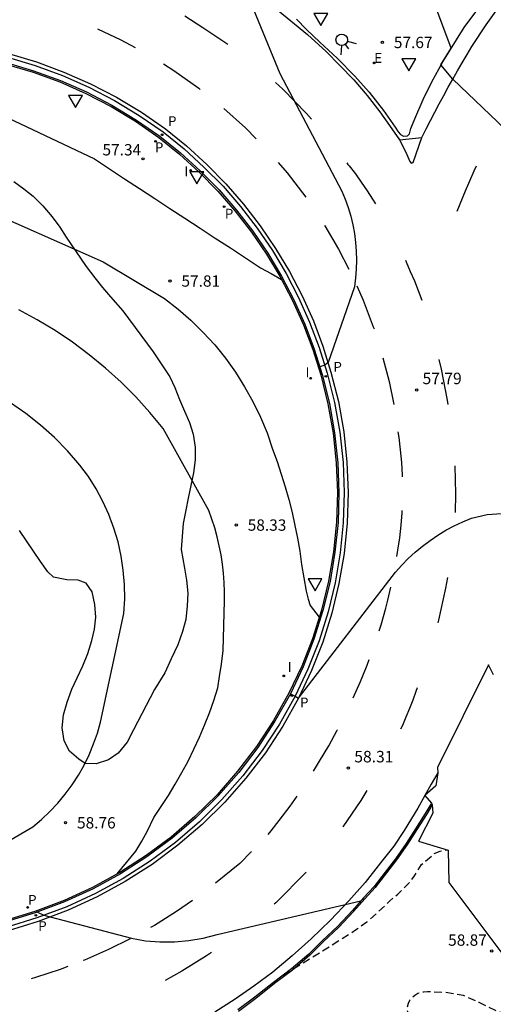
# Model space of a CAD drawing. Units: inches. Extents: x 580794 to 585495, y 4793143 to 4796040.
# Drawn here: x 585320 to 585351, y 4795796 to 4795860 of the extents above; entities that cross this region are included whole.
import ezdxf

# ---------------------------------------------------------------- set-up
doc = ezdxf.new("R2010")
doc.units = ezdxf.units.IN
doc.header["$MEASUREMENT"] = 0
doc.linetypes.add('TRAZOS_NORMALES', pattern=[0.75, 0.5, -0.25])
for name, color, linetype in [('020104', 34, 'Continuous'), ('020194', 31, 'TRAZOS_NORMALES'), ('020204', 9, 'Continuous'), ('020308', 9, 'Continuous'), ('060108', 9, 'Continuous'), ('060113', 4, 'Continuous'), ('100105', 3, 'Continuous'), ('100106', 63, 'Continuous'), ('210201', 9, 'Continuous'), ('210205', 4, 'Continuous'), ('210301', 9, 'Continuous'), ('210305', 4, 'Continuous'), ('220205', 1, 'Continuous'), ('220305', 1, 'Continuous'), ('260101', 9, 'Continuous'), ('260204', 9, 'Continuous'), ('260205', 9, 'Continuous'), ('270204', 9, 'Continuous'), ('270304', 9, 'Continuous')]:
    doc.layers.add(name, color=color, linetype=linetype)
doc.layers.add('020105', color=24, linetype='Continuous', lineweight=30)
doc.layers.add('Ambito', color=1, linetype='Continuous', lineweight=30)
doc.styles.add('ARIAL', font='arial.ttf', dxfattribs={"height": 1})
doc.styles.add('ROMANS', font='romans__.ttf', dxfattribs={"height": 1})

# ---------------------------------------------------------------- blocks, each defined once
blk = doc.blocks.new('REGELE')
blk.add_circle((0, 0), 0.055)
blk = doc.blocks.new('PLUVI1')
blk.add_circle((0, 0), 0.055)
blk = doc.blocks.new('COTAPU')
blk.add_circle((0, 0), 0.075)
blk = doc.blocks.new('SETRA')
at = {"linetype": 'Continuous'}
blk.add_lwpolyline([(0.451, 0.26), (-0.45, 0.26), (-0.001, -0.52)], close=True, dxfattribs=at)
blk = doc.blocks.new('SEMAFO')
for p, q in [((-0.24, -0.29), (-0.625, -0.75)), ((0.005, -0.375), (0.005, -0.74)), ((0.24, -0.29), (0.625, -0.75))]:
    blk.add_line(p, q)
blk.add_circle((0, 0), 0.375)
blk = doc.blocks.new('PLUVI3')
blk.add_circle((0, 0), 0.055)
blk = doc.blocks.new('REIND')
blk.add_circle((0, 0), 0.055)

msp = doc.modelspace()

# ---------------------------------------------------------------- linework, layer by layer
at = {"layer": '020104', "flags": 128}
for points, elevation in [([(585313.78, 4795849.5), (585325.18, 4795844.47), (585329.19, 4795842.07), (585330.07, 4795841.38), (585330.91, 4795840.65), (585331.71, 4795839.86), (585332.46, 4795839.04), (585333.16, 4795838.17), (585333.81, 4795837.26), (585334.41, 4795836.31), (585334.95, 4795835.34), (585335.44, 4795834.33), (585335.87, 4795833.3), (585336.23, 4795832.24), (585336.53, 4795831.43), (585336.8, 4795830.61), (585337.06, 4795829.79), (585337.29, 4795828.95), (585337.5, 4795828.12), (585337.69, 4795827.27), (585337.85, 4795826.43), (585338, 4795825.58), (585338.12, 4795824.72), (585338.43, 4795822.97), (585338.56, 4795822.45), (585338.69, 4795822.05), (585339.28, 4795821.29)], 58), ([(585326.1, 4795804.54), (585327.31, 4795806.01), (585327.7, 4795806.67), (585328.07, 4795807.34), (585328.49, 4795808.22), (585328.97, 4795808.93), (585329.44, 4795809.65), (585329.89, 4795810.39), (585330.31, 4795811.14), (585330.72, 4795811.9), (585331.1, 4795812.67), (585331.46, 4795813.45), (585331.79, 4795814.24), (585332.11, 4795815.04), (585332.4, 4795815.85), (585332.67, 4795816.67), (585332.78, 4795817.41), (585332.91, 4795818.22), (585333.01, 4795819.11), (585333.09, 4795822.34), (585333.1, 4795822.94), (585333.08, 4795823.55), (585333.03, 4795824.15), (585332.97, 4795824.74), (585332.88, 4795825.34), (585332.76, 4795825.93), (585332.62, 4795826.52), (585332.46, 4795827.1), (585332.28, 4795827.67), (585332.07, 4795828.23), (585329.09, 4795833.58), (585328.23, 4795834.63), (585327.31, 4795835.65), (585326.35, 4795836.61), (585325.34, 4795837.53), (585324.28, 4795838.4), (585323.19, 4795839.21), (585322.06, 4795839.98), (585320.89, 4795840.68), (585319.68, 4795841.33)], 58.5), ([(585317.24, 4795805.64), (585320.59, 4795807.6), (585321.17, 4795808.09), (585321.71, 4795808.61), (585322.23, 4795809.16), (585322.71, 4795809.74), (585323.16, 4795810.35), (585323.57, 4795810.98), (585323.94, 4795811.63), (585324.27, 4795812.31), (585324.56, 4795813.01), (585324.81, 4795813.72), (585325.02, 4795814.44), (585326.54, 4795821.53), (585326.59, 4795822.47), (585326.58, 4795823.41), (585326.5, 4795824.34), (585326.36, 4795825.27), (585326.16, 4795826.19), (585325.89, 4795827.09), (585325.56, 4795827.97), (585325.17, 4795828.83), (585324.72, 4795829.65), (585324.22, 4795830.45), (585323.66, 4795831.2), (585322.86, 4795832.13), (585322.01, 4795833), (585321.1, 4795833.81), (585320.14, 4795834.57), (585319.14, 4795835.27)], 59), ([(585337.39, 4795816.28), (585337.7, 4795816.12), (585337.92, 4795816), (585344.24, 4795824.21), (585344.65, 4795824.67), (585345.08, 4795825.11), (585345.53, 4795825.52), (585346.01, 4795825.92), (585346.5, 4795826.29), (585347.01, 4795826.63), (585347.54, 4795826.95), (585348.08, 4795827.24), (585348.63, 4795827.51), (585349.2, 4795827.75), (585350.22, 4795827.98), (585352.14, 4795828.11)], 58), ([(585320.9, 4795802.05), (585321.32, 4795801.84), (585327.03, 4795800.34), (585327.95, 4795800.18), (585328.89, 4795800.1), (585329.83, 4795800.1), (585330.77, 4795800.19), (585331.7, 4795800.35), (585332.61, 4795800.59), (585341.98, 4795802.77)], 58.5)]:
    msp.add_lwpolyline(points, dxfattribs=dict(at, elevation=elevation))
at = {"layer": '020105', "elevation": 57.5, "flags": 128}
for points in [[(585334.48, 4795862.16), (585336.7, 4795856.74), (585340.74, 4795849.08), (585340.96, 4795848.54), (585341.16, 4795848), (585341.33, 4795847.44), (585341.46, 4795846.87), (585341.57, 4795846.3), (585341.65, 4795845.73), (585341.69, 4795845.15), (585341.71, 4795844.57), (585341.69, 4795843.99), (585341.64, 4795843.41), (585341.57, 4795842.83), (585339.85, 4795837.89), (585339.64, 4795837.72), (585339.31, 4795837.62)], [(585353.84, 4795850.78), (585347.99, 4795856.38), (585347.21, 4795857.3), (585347.88, 4795858.4), (585346.81, 4795861.25)], [(585318.97, 4795853.85), (585324.62, 4795851.18), (585326.58, 4795849.88), (585327.56, 4795849.24), (585328.55, 4795848.59), (585329.53, 4795847.94), (585330.52, 4795847.3), (585331.5, 4795846.65), (585332.49, 4795846.01), (585333.48, 4795845.37), (585334.47, 4795844.72), (585335.45, 4795844.08), (585336.13, 4795843.69), (585336.82, 4795843.3)]]:
    msp.add_lwpolyline(points, dxfattribs=at)
at = {"layer": '020194', "flags": 128}
for points, elevation in [([(585336.94, 4795797.94), (585339.39, 4795799.45), (585341.64, 4795800.88), (585342.38, 4795801.4), (585343.06, 4795801.99), (585343.88, 4795802.78), (585344.41, 4795803.22), (585345.21, 4795804.03), (585345.48, 4795804.4), (585345.94, 4795805.14), (585346.76, 4795805.85), (585347.17, 4795806.03), (585347.38, 4795806.08), (585347.59, 4795806.1), (585347.69, 4795806.09)], 58.64), ([(585353.79, 4795791.03), (585351.59, 4795791.65), (585350.46, 4795791.91), (585349.18, 4795792.31), (585348.35, 4795792.67), (585347.35, 4795793.23), (585346.23, 4795794.02), (585345.39, 4795794.79), (585345.27, 4795794.99), (585345.15, 4795795.21), (585345.02, 4795795.62), (585345.03, 4795795.87), (585345.09, 4795796.1), (585345.19, 4795796.3), (585345.33, 4795796.47), (585345.51, 4795796.63), (585345.7, 4795796.75), (585345.9, 4795796.81), (585346.1, 4795796.85), (585346.34, 4795796.87), (585347.49, 4795796.82), (585348.66, 4795796.62), (585349.68, 4795796.17), (585350.71, 4795795.66), (585350.95, 4795795.57), (585352.09, 4795795.27), (585353.24, 4795795.13), (585353.7, 4795795.11), (585354.89, 4795795.13), (585355.12, 4795795.16), (585355.63, 4795795.28), (585356.32, 4795795.51), (585357.04, 4795795.81)], 59.14)]:
    msp.add_lwpolyline(points, dxfattribs=dict(at, elevation=elevation))
at = {"layer": '060108'}
for points in [[(585337.8, 4795860.29, 57.56), (585338.45, 4795859.62, 57.57), (585339.32, 4795858.79, 57.58), (585340.44, 4795857.74, 57.59), (585341.6, 4795856.57, 57.61), (585342.54, 4795855.52, 57.62), (585343.46, 4795854.34, 57.62), (585344.22, 4795853.25, 57.61), (585344.43, 4795852.94, 57.61), (585344.58, 4795852.77, 57.61), (585344.76, 4795852.66, 57.61), (585345.03, 4795852.69, 57.61), (585345.17, 4795852.81, 57.62), (585345.24, 4795853.15, 57.62), (585345.51, 4795853.78, 57.63), (585346.05, 4795855.05, 57.61), (585346.62, 4795856.2, 57.57), (585347.33, 4795857.51, 57.51), (585348.72, 4795859.75, 57.48), (585350.47, 4795862.09, 57.41)], [(585318.86, 4795857.46, 57.2), (585320.64, 4795856.93, 57.19), (585322.4, 4795856.29, 57.18), (585324.1, 4795855.54, 57.17), (585325.75, 4795854.68, 57.16), (585327.35, 4795853.71, 57.15), (585328.88, 4795852.65, 57.15), (585330.23, 4795851.56, 57.18), (585331.52, 4795850.39, 57.21), (585332.74, 4795849.15, 57.24), (585333.88, 4795847.84, 57.27), (585334.94, 4795846.46, 57.31), (585335.92, 4795845.02, 57.34), (585336.82, 4795843.53, 57.37), (585337.62, 4795841.98, 57.41), (585338.33, 4795840.4, 57.44), (585338.95, 4795838.77, 57.47), (585339.47, 4795837.11, 57.51), (585339.94, 4795835.21, 57.55), (585340.28, 4795833.3, 57.59), (585340.48, 4795831.36, 57.64), (585340.56, 4795829.41, 57.68), (585340.5, 4795827.46, 57.73), (585340.3, 4795825.52, 57.78), (585339.98, 4795823.6, 57.82), (585339.52, 4795821.71, 57.87), (585338.93, 4795819.85, 57.91), (585338.22, 4795818.04, 57.95), (585337.39, 4795816.28, 58), (585336.39, 4795814.5, 58.04), (585335.27, 4795812.79, 58.09), (585334.03, 4795811.16, 58.14), (585332.68, 4795809.63, 58.18), (585331.23, 4795808.2, 58.23), (585329.68, 4795806.87, 58.28), (585328.04, 4795805.65, 58.33), (585326.32, 4795804.55, 58.37), (585324.53, 4795803.57, 58.42), (585322.67, 4795802.72, 58.46), (585320.76, 4795802, 58.51), (585318.83, 4795801.41, 58.52)], [(585346.59, 4795809.16, 58.48), (585346.19, 4795808.47, 58.52), (585345.56, 4795807.48, 58.57), (585344.95, 4795806.53, 58.6), (585344.24, 4795805.51, 58.59), (585343.58, 4795804.66, 58.59), (585342.85, 4795803.71, 58.59), (585342.16, 4795802.97, 58.61), (585341.44, 4795802.15, 58.62), (585340.49, 4795801.13, 58.65), (585339.46, 4795800.18, 58.69), (585338.6, 4795799.31, 58.73), (585337.47, 4795798.34, 58.73), (585336.3, 4795797.46, 58.72), (585335.07, 4795796.49, 58.76), (585333.96, 4795795.66, 58.8)]]:
    msp.add_polyline3d(points, dxfattribs=at)
at = {"layer": '060113'}
msp.add_polyline3d([(585318.95, 4795857.8, 57.2), (585320.75, 4795857.26, 57.19), (585322.53, 4795856.61, 57.18), (585324.25, 4795855.85, 57.17), (585325.93, 4795854.98, 57.16), (585327.54, 4795854.01, 57.15), (585329.09, 4795852.93, 57.15), (585330.46, 4795851.83, 57.18), (585331.76, 4795850.64, 57.21), (585333, 4795849.39, 57.24), (585334.15, 4795848.06, 57.27), (585335.23, 4795846.66, 57.31), (585336.22, 4795845.21, 57.34), (585337.12, 4795843.7, 57.37), (585337.93, 4795842.14, 57.41), (585338.65, 4795840.53, 57.44), (585339.28, 4795838.88, 57.47), (585339.8, 4795837.2, 57.51), (585340.28, 4795835.29, 57.55), (585340.62, 4795833.34, 57.59), (585340.83, 4795831.38, 57.64), (585340.91, 4795829.41, 57.68), (585340.84, 4795827.44, 57.73), (585340.65, 4795825.48, 57.78), (585340.32, 4795823.53, 57.82), (585339.86, 4795821.62, 57.87), (585339.26, 4795819.73, 57.91), (585338.54, 4795817.9, 57.95), (585337.7, 4795816.12, 58), (585336.69, 4795814.31, 58.04), (585335.55, 4795812.59, 58.09), (585334.3, 4795810.94, 58.14), (585332.93, 4795809.39, 58.18), (585331.47, 4795807.94, 58.23), (585329.9, 4795806.59, 58.28), (585328.24, 4795805.36, 58.33), (585326.5, 4795804.24, 58.37), (585324.69, 4795803.25, 58.42), (585322.81, 4795802.39, 58.46), (585320.87, 4795801.67, 58.51), (585318.93, 4795801.07, 58.52)], dxfattribs=at)
at = {"layer": '100105'}
for points in [[(585318.83, 4795857.36, 57.32), (585320.61, 4795856.83, 57.31), (585322.36, 4795856.2, 57.3), (585324.06, 4795855.45, 57.29), (585325.71, 4795854.59, 57.28), (585327.3, 4795853.63, 57.27), (585328.82, 4795852.57, 57.26), (585330.17, 4795851.48, 57.29), (585331.45, 4795850.32, 57.33), (585332.66, 4795849.08, 57.36), (585333.8, 4795847.77, 57.39), (585334.86, 4795846.4, 57.42), (585335.84, 4795844.97, 57.46), (585336.73, 4795843.48, 57.49), (585337.53, 4795841.94, 57.52), (585338.24, 4795840.36, 57.56), (585338.85, 4795838.74, 57.59), (585339.37, 4795837.08, 57.62), (585339.84, 4795835.19, 57.67), (585340.18, 4795833.28, 57.71), (585340.38, 4795831.35, 57.76), (585340.46, 4795829.41, 57.8), (585340.4, 4795827.47, 57.85), (585340.2, 4795825.54, 57.89), (585339.88, 4795823.62, 57.94), (585339.42, 4795821.74, 57.98), (585338.84, 4795819.88, 58.03), (585338.13, 4795818.08, 58.07), (585337.3, 4795816.32, 58.11), (585336.3, 4795814.55, 58.16), (585335.18, 4795812.85, 58.21), (585333.95, 4795811.23, 58.25), (585332.61, 4795809.7, 58.3), (585331.16, 4795808.27, 58.35), (585329.62, 4795806.94, 58.4), (585327.98, 4795805.73, 58.44), (585326.27, 4795804.63, 58.49), (585324.48, 4795803.66, 58.54), (585322.64, 4795802.81, 58.58), (585320.73, 4795802.09, 58.62), (585318.81, 4795801.5, 58.64)], [(585346.64, 4795809.05, 58.49), (585346.27, 4795808.41, 58.53), (585345.64, 4795807.43, 58.58), (585345.03, 4795806.47, 58.6), (585344.32, 4795805.45, 58.6), (585343.66, 4795804.6, 58.6), (585342.93, 4795803.65, 58.6), (585342.24, 4795802.9, 58.62), (585341.51, 4795802.08, 58.63), (585340.56, 4795801.06, 58.65), (585339.53, 4795800.1, 58.7), (585338.67, 4795799.24, 58.74), (585337.53, 4795798.26, 58.74), (585336.36, 4795797.38, 58.72), (585335.13, 4795796.41, 58.77), (585334.01, 4795795.57, 58.8)]]:
    msp.add_polyline3d(points, dxfattribs=at)
at = {"layer": '100106'}
msp.add_polyline3d([(585319.36, 4795849.7, 65.14), (585320.01, 4795849.23, 65.11), (585320.63, 4795848.75, 65.1), (585321.25, 4795848.11, 65.11), (585321.85, 4795847.4, 65.12), (585322.35, 4795846.72, 65.12), (585322.78, 4795846.08, 65.12), (585323.38, 4795845.17, 65.12), (585324.08, 4795844.15, 65.07), (585324.65, 4795843.41, 65.04), (585325.14, 4795842.79, 65), (585325.66, 4795842.17, 64.99), (585326.47, 4795841.26, 64.99), (585328.45, 4795838.58, 64.91), (585329.09, 4795837.62, 64.92), (585329.53, 4795836.95, 64.92), (585329.85, 4795836.26, 64.92), (585330.16, 4795835.48, 64.92), (585330.49, 4795834.73, 64.92), (585330.81, 4795833.98, 64.92), (585331.05, 4795833.23, 64.92), (585331.19, 4795832.37, 64.92), (585331.19, 4795831.55, 64.92), (585331.08, 4795830.7, 64.92), (585330.9, 4795829.87, 64.92), (585330.73, 4795829.05, 64.92), (585330.58, 4795828.27, 64.92), (585330.4, 4795827.4, 64.92), (585330.27, 4795825.7, 64.88), (585330.48, 4795824.48, 64.87), (585330.61, 4795823.69, 64.84), (585330.7, 4795822.85, 64.84), (585330.66, 4795822.03, 64.83), (585330.57, 4795821.12, 64.82), (585330.36, 4795820.35, 64.82), (585330.05, 4795819.48, 64.82), (585329.61, 4795818.56, 64.82), (585329.21, 4795817.65, 64.82), (585328.54, 4795816.56, 64.82), (585327.17, 4795813.94, 64.65), (585326.74, 4795813.13, 64.65), (585326.17, 4795812.41, 64.65), (585325.53, 4795811.97, 64.65), (585324.73, 4795811.71, 64.64), (585324.02, 4795811.74, 64.61), (585323.6, 4795812.02, 64.61), (585322.98, 4795812.54, 64.61), (585322.64, 4795813.22, 64.61), (585322.51, 4795814.07, 64.61), (585322.6, 4795814.92, 64.61), (585322.83, 4795815.73, 64.61), (585323.14, 4795816.59, 64.61), (585323.5, 4795817.33, 64.61), (585323.86, 4795818.1, 64.61), (585324.18, 4795818.91, 64.61), (585324.45, 4795819.75, 64.61), (585324.62, 4795820.49, 64.61), (585324.71, 4795821.28, 64.61), (585324.65, 4795822.11, 64.61), (585324.46, 4795822.93, 64.61), (585324.07, 4795823.49, 64.59), (585323.56, 4795823.7, 64.59), (585322.82, 4795823.72, 64.57), (585321.95, 4795823.9, 64.57), (585321.57, 4795824.23, 64.57), (585321.09, 4795824.91, 64.57), (585319.72, 4795826.94, 64.58)], dxfattribs=at)
at = {"layer": '260101'}
for points in [[(585336.59, 4795860.85, 57.53), (585337.43, 4795860.19, 57.55), (585338.5, 4795859.28, 57.57), (585339.73, 4795858.18, 57.57), (585340.62, 4795857.27, 57.59), (585341.52, 4795856.34, 57.6), (585342.39, 4795855.31, 57.61), (585343.23, 4795854.25, 57.62), (585343.85, 4795853.36, 57.61), (585344.5, 4795852.41, 57.6), (585344.93, 4795851.61, 57.6), (585345.19, 4795851.01, 57.61), (585345.27, 4795850.89, 57.61), (585345.39, 4795850.94, 57.61), (585345.97, 4795852.58, 57.6), (585346.24, 4795853.13, 57.62), (585346.52, 4795853.68, 57.63), (585346.81, 4795854.22, 57.62), (585347.1, 4795854.76, 57.61), (585347.39, 4795855.31, 57.58), (585347.69, 4795855.85, 57.55), (585347.99, 4795856.38, 57.5), (585348.29, 4795856.92, 57.45), (585348.6, 4795857.45, 57.38), (585348.91, 4795857.98, 57.3), (585349.22, 4795858.51, 57.22), (585350.16, 4795859.92, 57.16), (585351.14, 4795861.3, 57.12)], [(585330.52, 4795860.5, 57.42), (585331.68, 4795859.74, 57.44), (585333.32, 4795858.66, 57.47)], [(585324.82, 4795859.66, 57.22), (585326.33, 4795858.95, 57.25), (585327.27, 4795858.45, 57.27)], [(585319.01, 4795858.04, 57.2), (585320.83, 4795857.5, 57.19), (585322.62, 4795856.84, 57.18), (585324.36, 4795856.08, 57.17), (585326.05, 4795855.2, 57.16), (585327.68, 4795854.22, 57.15), (585329.24, 4795853.13, 57.15), (585330.62, 4795852.02, 57.18), (585331.94, 4795850.82, 57.21), (585333.18, 4795849.55, 57.24), (585334.34, 4795848.22, 57.27), (585335.43, 4795846.81, 57.31), (585336.43, 4795845.34, 57.34), (585337.34, 4795843.82, 57.37), (585338.16, 4795842.24, 57.41), (585338.89, 4795840.62, 57.44), (585339.51, 4795838.96, 57.47), (585340.04, 4795837.27, 57.51), (585340.52, 4795835.34, 57.55), (585340.87, 4795833.38, 57.59), (585341.08, 4795831.4, 57.64), (585341.16, 4795829.41, 57.68), (585341.09, 4795827.42, 57.73), (585340.9, 4795825.44, 57.78), (585340.56, 4795823.48, 57.82), (585340.1, 4795821.55, 57.87), (585339.5, 4795819.65, 57.91), (585338.77, 4795817.8, 57.95), (585337.92, 4795816, 58), (585336.9, 4795814.18, 58.04), (585335.76, 4795812.44, 58.09), (585334.49, 4795810.78, 58.14), (585333.12, 4795809.22, 58.18), (585331.64, 4795807.75, 58.23), (585330.05, 4795806.4, 58.28), (585328.38, 4795805.15, 58.33), (585326.63, 4795804.03, 58.37), (585324.8, 4795803.03, 58.42), (585322.9, 4795802.16, 58.46), (585320.95, 4795801.43, 58.51), (585318.99, 4795800.83, 58.52)], [(585329.11, 4795857.37, 57.3), (585329.79, 4795856.95, 57.31), (585331.43, 4795855.79, 57.34), (585331.52, 4795855.71, 57.34)], [(585336.42, 4795856.15, 57.5), (585336.89, 4795855.72, 57.51), (585338.44, 4795854.14, 57.52), (585338.77, 4795853.76, 57.52)], [(585333.06, 4795854.47, 57.36), (585334.47, 4795853.2, 57.38), (585335.17, 4795852.49, 57.39)], [(585344.5, 4795852.41, 57.6), (585345.96, 4795852.57, 57.61)], [(585336.6, 4795850.93, 57.4), (585337.18, 4795850.26, 57.4), (585338.4, 4795848.67, 57.41)], [(585341.08, 4795850.91, 57.53), (585341.15, 4795850.82, 57.53), (585341.23, 4795850.72, 57.54), (585341.63, 4795850.19, 57.53), (585342.01, 4795849.65, 57.53), (585342.39, 4795849.1, 57.53), (585342.75, 4795848.54, 57.53), (585342.94, 4795848.24, 57.54)], [(585349.51, 4795850.71, 57.48), (585349.35, 4795850.37, 57.49), (585348.79, 4795849.07, 57.54), (585348.25, 4795847.75, 57.6)], [(585339.62, 4795846.85, 57.41), (585339.64, 4795846.8, 57.41), (585340.54, 4795845.29, 57.41), (585341.21, 4795843.98, 57.46)], [(585344.89, 4795844.57, 57.62), (585344.94, 4795844.45, 57.62), (585345.21, 4795843.84, 57.64), (585345.48, 4795843.22, 57.66), (585345.73, 4795842.6, 57.68), (585345.96, 4795841.97, 57.7)], [(585341.72, 4795842.9, 57.5), (585342.14, 4795841.95, 57.53), (585342.8, 4795840.22, 57.59), (585342.85, 4795840.08, 57.59)], [(585343.43, 4795838.19, 57.65), (585343.83, 4795836.66, 57.7), (585344.13, 4795835.15, 57.74)], [(585347.68, 4795835.15, 57.89), (585347.64, 4795835.44, 57.88), (585347.24, 4795837.45, 57.83), (585347.1, 4795838.1, 57.81)], [(585344.41, 4795833.37, 57.79), (585344.46, 4795833, 57.8), (585344.56, 4795832.19, 57.82), (585344.64, 4795831.37, 57.84), (585344.69, 4795830.55, 57.86), (585344.69, 4795830.44, 57.86)], [(585348.11, 4795831.16, 57.98), (585348.17, 4795829.32, 58.02), (585348.14, 4795828.1, 58.04)], [(585344.34, 4795825.24, 57.97), (585344.41, 4795825.65, 57.96), (585344.53, 4795826.46, 57.95), (585344.62, 4795827.28, 57.93), (585344.68, 4795828.09, 57.92), (585344.68, 4795828.24, 57.91)], [(585347.63, 4795823.87, 58.12), (585347.5, 4795823.17, 58.13), (585347.36, 4795822.48, 58.14), (585347.21, 4795821.78, 58.16), (585347.05, 4795821.09, 58.17), (585347, 4795820.91, 58.18)], [(585343.19, 4795820.4, 58.08), (585343.31, 4795820.79, 58.07), (585343.47, 4795821.33, 58.06), (585343.61, 4795821.86, 58.04), (585343.75, 4795822.4, 58.03), (585343.88, 4795822.95, 58.02), (585343.94, 4795823.25, 58.01)], [(585341.49, 4795816.01, 58.17), (585341.96, 4795817.08, 58.15), (585342.4, 4795818.16, 58.12), (585342.54, 4795818.52, 58.12)], [(585344.6, 4795814, 58.3), (585344.73, 4795814.24, 58.3), (585344.95, 4795814.79, 58.29), (585345.18, 4795815.34, 58.28), (585345.39, 4795815.89, 58.27), (585345.6, 4795816.45, 58.26), (585345.69, 4795816.69, 58.25)], [(585338.9, 4795811.23, 58.27), (585339.3, 4795811.88, 58.25), (585339.89, 4795812.89, 58.23), (585340.45, 4795813.91, 58.21), (585340.47, 4795813.94, 58.21)], [(585347, 4795811.13, 58.34), (585346.58, 4795810.38, 58.4), (585346.16, 4795809.64, 58.43), (585345.7, 4795808.83, 58.48), (585344.82, 4795807.37, 58.55), (585344.14, 4795806.34, 58.56), (585343.28, 4795805.25, 58.56), (585342.28, 4795803.97, 58.55), (585341.21, 4795802.79, 58.57), (585340.01, 4795801.52, 58.6), (585338.74, 4795800.3, 58.67), (585337.52, 4795799.2, 58.7), (585336.25, 4795798.12, 58.69), (585335.01, 4795797.22, 58.71), (585333.79, 4795796.37, 58.75), (585332.46, 4795795.51, 58.79)], [(585342.38, 4795809.98, 58.38), (585341.99, 4795809.33, 58.39), (585340.81, 4795807.61, 58.42)], [(585335.95, 4795807.1, 58.34), (585336.14, 4795807.34, 58.33), (585336.67, 4795808.02, 58.32), (585337.37, 4795808.96, 58.31), (585337.83, 4795809.61, 58.3)], [(585334.86, 4795805.99, 58.36), (585334.1, 4795805.22, 58.37), (585332.51, 4795803.94, 58.39)], [(585338.42, 4795804.64, 58.47), (585336.45, 4795802.65, 58.5), (585336.34, 4795802.56, 58.5)], [(585331, 4795802.81, 58.41), (585329.97, 4795802.08, 58.43), (585328.53, 4795801.18, 58.46), (585328.28, 4795801.04, 58.47)], [(585326.95, 4795800.3, 58.5), (585325.53, 4795799.6, 58.53), (585323.97, 4795798.91, 58.56), (585323.88, 4795798.88, 58.56)], [(585332.24, 4795799.42, 58.55), (585331.92, 4795799.19, 58.55), (585330.31, 4795798.19, 58.59), (585329.23, 4795797.59, 58.61)], [(585322.89, 4795798.5, 58.58), (585322.38, 4795798.31, 58.59), (585320.77, 4795797.78, 58.62), (585320.48, 4795797.7, 58.62)]]:
    msp.add_polyline3d(points, dxfattribs=at)
at = {"layer": 'Ambito', "flags": 128}
msp.add_lwpolyline([(585350.63, 4795817.52), (585350.32, 4795818.18), (585346.99, 4795811.48), (585347, 4795811.13), (585346.88, 4795810.28), (585346.16, 4795809.64), (585346.59, 4795809.16), (585346.64, 4795809.05), (585346.69, 4795808.5), (585345.74, 4795806.68), (585347.69, 4795806.09), (585347.73, 4795803.98), (585352.81, 4795797.2)], dxfattribs=at)

# ---------------------------------------------------------------- block references
at = {"layer": '020204', "rotation": 359.99}
for p in [(585343.39, 4795858.78, 57.67), (585327.79, 4795851.18, 57.33), (585329.54, 4795843.21, 57.8), (585333.86, 4795827.3, 58.33), (585322.73, 4795807.88, 58.76), (585350.52, 4795799.51, 58.86)]:
    msp.add_blockref('COTAPU', p, dxfattribs=at)
at = {"layer": '020204'}
for p in [(585345.63, 4795836.1, 57.79), (585341.18, 4795811.44, 58.31)]:
    msp.add_blockref('COTAPU', p, dxfattribs=at)
at = {"layer": '210201', "rotation": 359.99}
for p in [(585328.6, 4795852.32, 57.28), (585333.07, 4795848.06, 57.34), (585320.26, 4795802.35, 58.63)]:
    msp.add_blockref('PLUVI1', p, dxfattribs=at)
at = {"layer": '210205', "rotation": 359.99}
for p in [(585329.03, 4795852.75, 57.15), (585339.7, 4795836.99, 57.51), (585337.49, 4795816.17, 58), (585320.8, 4795801.83, 58.51)]:
    msp.add_blockref('PLUVI3', p, dxfattribs=at)
at = {"layer": '220205', "rotation": 359.99}
msp.add_blockref('REGELE', (585342.86, 4795857.44, 57.62), dxfattribs=at)
at = {"layer": '260204', "rotation": 36.62999999999999}
msp.add_blockref('SEMAFO', (585340.74, 4795858.94, 57.41), dxfattribs=at)
at = {"layer": '260205', "rotation": 359.99}
msp.add_blockref('SETRA', (585339.38, 4795860.4, 57.59), dxfattribs=at)
at = {"layer": '260205'}
for p in [(585345.12, 4795857.45, 57.68), (585323.38, 4795855.04, 57.15), (585331.29, 4795850.07, 57.32), (585339, 4795823.53, 57.67)]:
    msp.add_blockref('SETRA', p, dxfattribs=at)
at = {"layer": '270204'}
for p in [(585330.89, 4795850.42, 57.32), (585336.96, 4795817.45, 58.12)]:
    msp.add_blockref('REIND', p, dxfattribs=at)
at = {"layer": '270204', "rotation": 359.99}
msp.add_blockref('REIND', (585338.72, 4795836.87, 57.63), dxfattribs=at)

# ---------------------------------------------------------------- texts
at = {"layer": '020308', "style": 'ARIAL'}
for s, p in [('57.67', (585344.14, 4795858.4)), ('57.34', (585325.14, 4795851.401)), ('57.81', (585330.29, 4795842.84)), ('58.33', (585334.61, 4795826.92)), ('58.76', (585323.48, 4795807.5)), ('58.87', (585347.68, 4795799.85))]:
    msp.add_text(s, height=0.74, rotation=359.99, dxfattribs=at).set_placement(p)
for s, p in [('57.79', (585346.01, 4795836.48)), ('58.31', (585341.56, 4795811.81))]:
    msp.add_text(s, height=0.75, dxfattribs=at).set_placement(p)
at = {"layer": '210301', "style": 'ROMANS'}
for p in [(585328.56, 4795851.61), (585333.12, 4795847.28), (585320.29, 4795802.52)]:
    msp.add_text('P', height=0.64, rotation=359.99, dxfattribs=at).set_placement(p)
at = {"layer": '210305', "style": 'ROMANS'}
for p in [(585329.41, 4795853.32), (585340.2, 4795837.29), (585338.02, 4795815.4), (585320.95, 4795800.81)]:
    msp.add_text('P', height=0.64, rotation=359.99, dxfattribs=at).set_placement(p)
at = {"layer": '220305', "style": 'ROMANS'}
msp.add_text('E', height=0.64, rotation=359.99, dxfattribs=at).set_placement((585342.86, 4795857.44))
at = {"layer": '270304', "style": 'ROMANS'}
for p in [(585330.486, 4795850.032), (585337.21, 4795817.7)]:
    msp.add_text('I', height=0.65, dxfattribs=at).set_placement(p)
msp.add_text('I', height=0.64, rotation=359.99, dxfattribs=at).set_placement((585338.38, 4795836.93))

doc.saveas('drawing.dxf')
